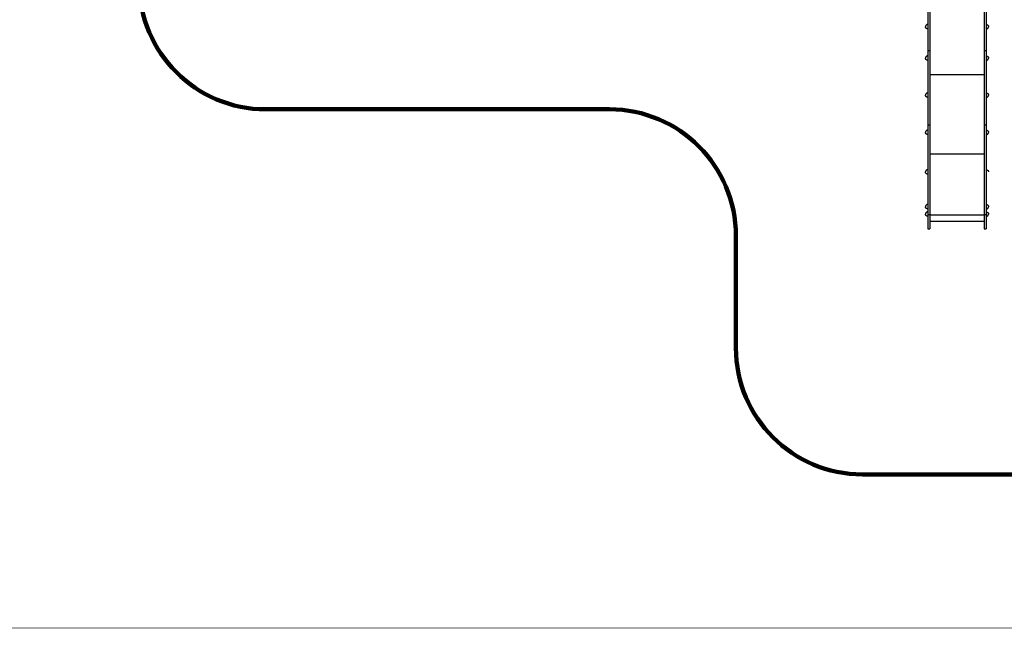
# Model space of a CAD drawing. Units: millimetres. Extents: x -12778 to 12372, y -7025 to 9727.
# Drawn here: x -6156 to 1626, y -7025 to -2215 of the extents above; entities that cross this region are included whole.
import ezdxf

# ---------------------------------------------------------------- set-up
doc = ezdxf.new("R2010")
doc.units = ezdxf.units.MM
doc.layers.add('DEFAULT', color=7, linetype='Continuous')

msp = doc.modelspace()

# ---------------------------------------------------------------- linework, layer by layer
at = {"layer": 'DEFAULT', "color": 0}
for p, q in [((1022, -1423.2), (1022, -3867.7)), ((1037, -1423.2), (1037, -3867.7)), ((1467, -1423.2), (1467, -3867.7)), ((1482, -1423.2), (1482, -3867.7)), ((1010.4, -2256.2), (1009.6, -2256.8)), ((1011.3, -2255.7), (1010.4, -2256.2)), ((1012.2, -2255.1), (1011.3, -2255.7)), ((1013.1, -2254.7), (1012.2, -2255.1)), ((1014.1, -2254.2), (1013.1, -2254.7)), ((1015, -2253.9), (1014.1, -2254.2)), ((1016, -2253.5), (1015, -2253.9)), ((1017, -2253.2), (1016, -2253.5)), ((1018, -2253), (1017, -2253.2)), ((1019, -2252.8), (1018, -2253)), ((1020, -2252.7), (1019, -2252.8)), ((1021, -2252.6), (1020, -2252.7)), ((1022, -2252.6), (1021, -2252.6)), ((1482, -2252.6), (1483, -2252.6)), ((1483, -2252.6), (1484.1, -2252.7)), ((1484.1, -2252.7), (1485.1, -2252.8)), ((1485.1, -2252.8), (1486.1, -2253)), ((1486.1, -2253), (1487.1, -2253.2)), ((1487.1, -2253.2), (1488, -2253.5)), ((1488, -2253.5), (1489, -2253.9)), ((1489, -2253.9), (1490, -2254.2)), ((1490, -2254.2), (1490.9, -2254.7)), ((1490.9, -2254.7), (1491.8, -2255.1)), ((1491.8, -2255.1), (1492.7, -2255.7)), ((1492.7, -2255.7), (1493.6, -2256.2)), ((1493.6, -2256.2), (1494.5, -2256.8)), ((1003.1, -2269), (1003, -2270.1)), ((1003.1, -2271.1), (1003, -2270.1)), ((1003.3, -2267), (1003.1, -2268)), ((1003.1, -2268), (1003.1, -2269)), ((1003.1, -2272.2), (1003.1, -2271.1)), ((1003.3, -2273.2), (1003.1, -2272.2)), ((1003.5, -2266), (1003.3, -2267)), ((1003.5, -2274.2), (1003.3, -2273.2)), ((1003.8, -2265), (1003.5, -2266)), ((1003.8, -2275.2), (1003.5, -2274.2)), ((1004.1, -2264), (1003.8, -2265)), ((1004.1, -2276.2), (1003.8, -2275.2)), ((1004.5, -2263.1), (1004.1, -2264)), ((1004.5, -2277.1), (1004.1, -2276.2)), ((1004.9, -2262.2), (1004.5, -2263.1)), ((1004.9, -2278), (1004.5, -2277.1)), ((1005.4, -2261.3), (1004.9, -2262.2)), ((1005.4, -2278.9), (1004.9, -2278)), ((1006, -2260.5), (1005.4, -2261.3)), ((1006, -2279.7), (1005.4, -2278.9)), ((1006.6, -2259.7), (1006, -2260.5)), ((1006.6, -2280.5), (1006, -2279.7)), ((1007.3, -2258.9), (1006.6, -2259.7)), ((1007.3, -2281.3), (1006.6, -2280.5)), ((1008, -2258.2), (1007.3, -2258.9)), ((1008, -2282), (1007.3, -2281.3)), ((1008.8, -2257.5), (1008, -2258.2)), ((1008.8, -2282.7), (1008, -2282)), ((1009.6, -2256.8), (1008.8, -2257.5)), ((1009.6, -2283.3), (1008.8, -2282.7)), ((1010.4, -2284), (1009.6, -2283.3)), ((1011.3, -2284.5), (1010.4, -2284)), ((1012.2, -2285), (1011.3, -2284.5)), ((1013.1, -2285.5), (1012.2, -2285)), ((1014.1, -2285.9), (1013.1, -2285.5)), ((1015, -2286.3), (1014.1, -2285.9)), ((1016, -2286.6), (1015, -2286.3)), ((1017, -2286.9), (1016, -2286.6)), ((1018, -2287.2), (1017, -2286.9)), ((1019, -2287.3), (1018, -2287.2)), ((1020, -2287.5), (1019, -2287.3)), ((1021, -2287.6), (1020, -2287.5)), ((1022, -2287.6), (1021, -2287.6)), ((1482, -2287.6), (1483, -2287.6)), ((1483, -2287.6), (1484.1, -2287.5)), ((1484.1, -2287.5), (1485.1, -2287.3)), ((1485.1, -2287.3), (1486.1, -2287.2)), ((1486.1, -2287.2), (1487.1, -2286.9)), ((1487.1, -2286.9), (1488, -2286.6)), ((1488, -2286.6), (1489, -2286.3)), ((1489, -2286.3), (1490, -2285.9)), ((1490, -2285.9), (1490.9, -2285.5)), ((1490.9, -2285.5), (1491.8, -2285)), ((1491.8, -2285), (1492.7, -2284.5)), ((1492.7, -2284.5), (1493.6, -2284)), ((1493.6, -2284), (1494.5, -2283.3)), ((1494.5, -2256.8), (1495.3, -2257.5)), ((1494.5, -2283.3), (1495.3, -2282.7)), ((1495.3, -2257.5), (1496, -2258.2)), ((1495.3, -2282.7), (1496, -2282)), ((1496, -2258.2), (1496.8, -2258.9)), ((1496, -2282), (1496.8, -2281.3)), ((1496.8, -2258.9), (1497.4, -2259.7)), ((1496.8, -2281.3), (1497.4, -2280.5)), ((1497.4, -2259.7), (1498.1, -2260.5)), ((1497.4, -2280.5), (1498.1, -2279.7)), ((1498.1, -2260.5), (1498.6, -2261.3)), ((1498.1, -2279.7), (1498.6, -2278.9)), ((1498.6, -2261.3), (1499.1, -2262.2)), ((1498.6, -2278.9), (1499.1, -2278)), ((1499.1, -2262.2), (1499.6, -2263.1)), ((1499.1, -2278), (1499.6, -2277.1)), ((1499.6, -2263.1), (1500, -2264)), ((1499.6, -2277.1), (1500, -2276.2)), ((1500, -2264), (1500.3, -2265)), ((1500, -2276.2), (1500.3, -2275.2)), ((1500.3, -2265), (1500.6, -2266)), ((1500.3, -2275.2), (1500.6, -2274.2)), ((1500.6, -2266), (1500.8, -2267)), ((1500.6, -2274.2), (1500.8, -2273.2)), ((1500.8, -2267), (1500.9, -2268)), ((1500.8, -2273.2), (1500.9, -2272.2)), ((1500.9, -2268), (1501, -2269)), ((1500.9, -2272.2), (1501, -2271.1)), ((1501, -2269), (1501, -2270.1)), ((1501, -2271.1), (1501, -2270.1)), ((1022, -2458.4), (1037, -2458.4)), ((1467, -2458.4), (1482, -2458.4)), ((1003.1, -2517.3), (1003, -2518.4)), ((1003.1, -2519.4), (1003, -2518.4)), ((1003.3, -2515.3), (1003.1, -2516.3)), ((1003.1, -2516.3), (1003.1, -2517.3)), ((1003.1, -2520.5), (1003.1, -2519.4)), ((1003.3, -2521.5), (1003.1, -2520.5)), ((1003.5, -2514.3), (1003.3, -2515.3)), ((1003.5, -2522.5), (1003.3, -2521.5)), ((1003.8, -2513.3), (1003.5, -2514.3)), ((1003.8, -2523.5), (1003.5, -2522.5)), ((1004.1, -2512.3), (1003.8, -2513.3)), ((1004.1, -2524.5), (1003.8, -2523.5)), ((1004.5, -2511.4), (1004.1, -2512.3)), ((1004.5, -2525.4), (1004.1, -2524.5)), ((1004.9, -2510.5), (1004.5, -2511.4)), ((1004.9, -2526.3), (1004.5, -2525.4)), ((1005.4, -2509.6), (1004.9, -2510.5)), ((1005.4, -2527.2), (1004.9, -2526.3)), ((1006, -2508.7), (1005.4, -2509.6)), ((1006, -2528), (1005.4, -2527.2)), ((1006.6, -2507.9), (1006, -2508.7)), ((1006.6, -2528.8), (1006, -2528)), ((1007.3, -2507.2), (1006.6, -2507.9)), ((1007.3, -2529.6), (1006.6, -2528.8)), ((1008, -2506.4), (1007.3, -2507.2)), ((1008, -2530.3), (1007.3, -2529.6)), ((1008.8, -2505.8), (1008, -2506.4)), ((1008.8, -2531), (1008, -2530.3)), ((1009.6, -2505.1), (1008.8, -2505.8)), ((1009.6, -2531.6), (1008.8, -2531)), ((1010.4, -2504.5), (1009.6, -2505.1)), ((1010.4, -2532.2), (1009.6, -2531.6)), ((1011.3, -2503.9), (1010.4, -2504.5)), ((1011.3, -2532.8), (1010.4, -2532.2)), ((1012.2, -2503.4), (1011.3, -2503.9)), ((1012.2, -2533.3), (1011.3, -2532.8)), ((1013.1, -2503), (1012.2, -2503.4)), ((1013.1, -2533.8), (1012.2, -2533.3)), ((1014.1, -2502.5), (1013.1, -2503)), ((1014.1, -2534.2), (1013.1, -2533.8)), ((1015, -2502.1), (1014.1, -2502.5)), ((1015, -2534.6), (1014.1, -2534.2)), ((1016, -2501.8), (1015, -2502.1)), ((1016, -2534.9), (1015, -2534.6)), ((1017, -2501.5), (1016, -2501.8)), ((1017, -2535.2), (1016, -2534.9)), ((1018, -2501.3), (1017, -2501.5)), ((1018, -2535.5), (1017, -2535.2)), ((1019, -2501.1), (1018, -2501.3)), ((1019, -2535.6), (1018, -2535.5)), ((1020, -2501), (1019, -2501.1)), ((1020, -2535.8), (1019, -2535.6)), ((1021, -2500.9), (1020, -2501)), ((1021, -2535.8), (1020, -2535.8)), ((1022, -2500.9), (1021, -2500.9)), ((1022, -2535.9), (1021, -2535.8)), ((1482, -2500.9), (1483, -2500.9)), ((1482, -2535.9), (1483, -2535.8)), ((1483, -2500.9), (1484.1, -2501)), ((1483, -2535.8), (1484.1, -2535.8)), ((1484.1, -2501), (1485.1, -2501.1)), ((1484.1, -2535.8), (1485.1, -2535.6)), ((1485.1, -2501.1), (1486.1, -2501.3)), ((1485.1, -2535.6), (1486.1, -2535.5)), ((1486.1, -2501.3), (1487.1, -2501.5)), ((1486.1, -2535.5), (1487.1, -2535.2)), ((1487.1, -2501.5), (1488, -2501.8)), ((1487.1, -2535.2), (1488, -2534.9)), ((1488, -2501.8), (1489, -2502.1)), ((1488, -2534.9), (1489, -2534.6)), ((1489, -2502.1), (1490, -2502.5)), ((1489, -2534.6), (1490, -2534.2)), ((1490, -2502.5), (1490.9, -2503)), ((1490, -2534.2), (1490.9, -2533.8)), ((1490.9, -2503), (1491.8, -2503.4)), ((1490.9, -2533.8), (1491.8, -2533.3)), ((1491.8, -2503.4), (1492.7, -2503.9)), ((1491.8, -2533.3), (1492.7, -2532.8)), ((1492.7, -2503.9), (1493.6, -2504.5)), ((1492.7, -2532.8), (1493.6, -2532.2)), ((1493.6, -2504.5), (1494.5, -2505.1)), ((1493.6, -2532.2), (1494.5, -2531.6)), ((1494.5, -2505.1), (1495.3, -2505.8)), ((1494.5, -2531.6), (1495.3, -2531)), ((1495.3, -2505.8), (1496, -2506.4)), ((1495.3, -2531), (1496, -2530.3)), ((1496, -2506.4), (1496.8, -2507.2)), ((1496, -2530.3), (1496.8, -2529.6)), ((1496.8, -2507.2), (1497.4, -2507.9)), ((1496.8, -2529.6), (1497.4, -2528.8)), ((1497.4, -2507.9), (1498.1, -2508.7)), ((1497.4, -2528.8), (1498.1, -2528)), ((1498.1, -2508.7), (1498.6, -2509.6)), ((1498.1, -2528), (1498.6, -2527.2)), ((1498.6, -2509.6), (1499.1, -2510.5)), ((1498.6, -2527.2), (1499.1, -2526.3)), ((1499.1, -2510.5), (1499.6, -2511.4)), ((1499.1, -2526.3), (1499.6, -2525.4)), ((1499.6, -2511.4), (1500, -2512.3)), ((1499.6, -2525.4), (1500, -2524.5)), ((1500, -2512.3), (1500.3, -2513.3)), ((1500, -2524.5), (1500.3, -2523.5)), ((1500.3, -2513.3), (1500.6, -2514.3)), ((1500.3, -2523.5), (1500.6, -2522.5)), ((1500.6, -2514.3), (1500.8, -2515.3)), ((1500.6, -2522.5), (1500.8, -2521.5)), ((1500.8, -2515.3), (1500.9, -2516.3)), ((1500.8, -2521.5), (1500.9, -2520.5)), ((1500.9, -2516.3), (1501, -2517.3)), ((1500.9, -2520.5), (1501, -2519.4)), ((1501, -2517.3), (1501, -2518.4)), ((1501, -2519.4), (1501, -2518.4)), ((1037, -2647.1), (1467, -2647.1)), ((1006.6, -2800.8), (1006, -2801.6)), ((1007.3, -2800.1), (1006.6, -2800.8)), ((1008, -2799.3), (1007.3, -2800.1)), ((1008.8, -2798.6), (1008, -2799.3)), ((1009.6, -2798), (1008.8, -2798.6)), ((1010.4, -2797.4), (1009.6, -2798)), ((1011.3, -2796.8), (1010.4, -2797.4)), ((1012.2, -2796.3), (1011.3, -2796.8)), ((1013.1, -2795.8), (1012.2, -2796.3)), ((1014.1, -2795.4), (1013.1, -2795.8)), ((1015, -2795), (1014.1, -2795.4)), ((1016, -2794.7), (1015, -2795)), ((1017, -2794.4), (1016, -2794.7)), ((1018, -2794.2), (1017, -2794.4)), ((1019, -2794), (1018, -2794.2)), ((1020, -2793.9), (1019, -2794)), ((1021, -2793.8), (1020, -2793.9)), ((1022, -2793.8), (1021, -2793.8)), ((1482, -2793.8), (1483, -2793.8)), ((1483, -2793.8), (1484.1, -2793.9)), ((1484.1, -2793.9), (1485.1, -2794)), ((1485.1, -2794), (1486.1, -2794.2)), ((1486.1, -2794.2), (1487.1, -2794.4)), ((1487.1, -2794.4), (1488, -2794.7)), ((1488, -2794.7), (1489, -2795)), ((1489, -2795), (1490, -2795.4)), ((1490, -2795.4), (1490.9, -2795.8)), ((1490.9, -2795.8), (1491.8, -2796.3)), ((1491.8, -2796.3), (1492.7, -2796.8)), ((1492.7, -2796.8), (1493.6, -2797.4)), ((1493.6, -2797.4), (1494.5, -2798)), ((1494.5, -2798), (1495.3, -2798.6)), ((1495.3, -2798.6), (1496, -2799.3)), ((1496, -2799.3), (1496.8, -2800.1)), ((1496.8, -2800.1), (1497.4, -2800.8)), ((1497.4, -2800.8), (1498.1, -2801.6)), ((1003.1, -2810.2), (1003, -2811.3)), ((1003.1, -2812.3), (1003, -2811.3)), ((1003.3, -2808.1), (1003.1, -2809.2)), ((1003.1, -2809.2), (1003.1, -2810.2)), ((1003.1, -2813.3), (1003.1, -2812.3)), ((1003.3, -2814.4), (1003.1, -2813.3)), ((1003.5, -2807.1), (1003.3, -2808.1)), ((1003.5, -2815.4), (1003.3, -2814.4)), ((1003.8, -2806.1), (1003.5, -2807.1)), ((1003.8, -2816.4), (1003.5, -2815.4)), ((1004.1, -2805.2), (1003.8, -2806.1)), ((1004.1, -2817.3), (1003.8, -2816.4)), ((1004.5, -2804.2), (1004.1, -2805.2)), ((1004.5, -2818.3), (1004.1, -2817.3)), ((1004.9, -2803.3), (1004.5, -2804.2)), ((1004.9, -2819.2), (1004.5, -2818.3)), ((1005.4, -2802.5), (1004.9, -2803.3)), ((1005.4, -2820), (1004.9, -2819.2)), ((1006, -2801.6), (1005.4, -2802.5)), ((1006, -2820.9), (1005.4, -2820)), ((1006.6, -2821.7), (1006, -2820.9)), ((1007.3, -2822.5), (1006.6, -2821.7)), ((1008, -2823.2), (1007.3, -2822.5)), ((1008.8, -2823.9), (1008, -2823.2)), ((1009.6, -2824.5), (1008.8, -2823.9)), ((1010.4, -2825.1), (1009.6, -2824.5)), ((1011.3, -2825.7), (1010.4, -2825.1)), ((1012.2, -2826.2), (1011.3, -2825.7)), ((1013.1, -2826.7), (1012.2, -2826.2)), ((1014.1, -2827.1), (1013.1, -2826.7)), ((1015, -2827.5), (1014.1, -2827.1)), ((1016, -2827.8), (1015, -2827.5)), ((1017, -2828.1), (1016, -2827.8)), ((1018, -2828.3), (1017, -2828.1)), ((1019, -2828.5), (1018, -2828.3)), ((1020, -2828.6), (1019, -2828.5)), ((1021, -2828.7), (1020, -2828.6)), ((1022, -2828.8), (1021, -2828.7)), ((1482, -2828.8), (1483, -2828.7)), ((1483, -2828.7), (1484.1, -2828.6)), ((1484.1, -2828.6), (1485.1, -2828.5)), ((1485.1, -2828.5), (1486.1, -2828.3)), ((1486.1, -2828.3), (1487.1, -2828.1)), ((1487.1, -2828.1), (1488, -2827.8)), ((1488, -2827.8), (1489, -2827.5)), ((1489, -2827.5), (1490, -2827.1)), ((1490, -2827.1), (1490.9, -2826.7)), ((1490.9, -2826.7), (1491.8, -2826.2)), ((1491.8, -2826.2), (1492.7, -2825.7)), ((1492.7, -2825.7), (1493.6, -2825.1)), ((1493.6, -2825.1), (1494.5, -2824.5)), ((1494.5, -2824.5), (1495.3, -2823.9)), ((1495.3, -2823.9), (1496, -2823.2)), ((1496, -2823.2), (1496.8, -2822.5)), ((1496.8, -2822.5), (1497.4, -2821.7)), ((1497.4, -2821.7), (1498.1, -2820.9)), ((1498.1, -2801.6), (1498.6, -2802.5)), ((1498.1, -2820.9), (1498.6, -2820)), ((1498.6, -2802.5), (1499.1, -2803.3)), ((1498.6, -2820), (1499.1, -2819.2)), ((1499.1, -2803.3), (1499.6, -2804.2)), ((1499.1, -2819.2), (1499.6, -2818.3)), ((1499.6, -2804.2), (1500, -2805.2)), ((1499.6, -2818.3), (1500, -2817.3)), ((1500, -2805.2), (1500.3, -2806.1)), ((1500, -2817.3), (1500.3, -2816.4)), ((1500.3, -2806.1), (1500.6, -2807.1)), ((1500.3, -2816.4), (1500.6, -2815.4)), ((1500.6, -2807.1), (1500.8, -2808.1)), ((1500.6, -2815.4), (1500.8, -2814.4)), ((1500.8, -2808.1), (1500.9, -2809.2)), ((1500.8, -2814.4), (1500.9, -2813.3)), ((1500.9, -2809.2), (1501, -2810.2)), ((1500.9, -2813.3), (1501, -2812.3)), ((1501, -2810.2), (1501, -2811.3)), ((1501, -2812.3), (1501, -2811.3)), ((1003.1, -3104.2), (1003, -3105.3)), ((1003.1, -3106.3), (1003, -3105.3)), ((1003.3, -3102.2), (1003.1, -3103.2)), ((1003.1, -3103.2), (1003.1, -3104.2)), ((1003.1, -3107.4), (1003.1, -3106.3)), ((1003.3, -3108.4), (1003.1, -3107.4)), ((1003.5, -3101.2), (1003.3, -3102.2)), ((1003.5, -3109.4), (1003.3, -3108.4)), ((1003.8, -3100.2), (1003.5, -3101.2)), ((1003.8, -3110.4), (1003.5, -3109.4)), ((1004.1, -3099.2), (1003.8, -3100.2)), ((1004.1, -3111.4), (1003.8, -3110.4)), ((1004.5, -3098.3), (1004.1, -3099.2)), ((1004.5, -3112.3), (1004.1, -3111.4)), ((1004.9, -3097.4), (1004.5, -3098.3)), ((1004.9, -3113.2), (1004.5, -3112.3)), ((1005.4, -3096.5), (1004.9, -3097.4)), ((1006, -3095.7), (1005.4, -3096.5)), ((1006.6, -3094.9), (1006, -3095.7)), ((1007.3, -3094.1), (1006.6, -3094.9)), ((1008, -3093.4), (1007.3, -3094.1)), ((1008.8, -3092.7), (1008, -3093.4)), ((1009.6, -3092), (1008.8, -3092.7)), ((1010.4, -3091.4), (1009.6, -3092)), ((1011.3, -3090.9), (1010.4, -3091.4)), ((1012.2, -3090.4), (1011.3, -3090.9)), ((1013.1, -3089.9), (1012.2, -3090.4)), ((1014.1, -3089.5), (1013.1, -3089.9)), ((1015, -3089.1), (1014.1, -3089.5)), ((1016, -3088.7), (1015, -3089.1)), ((1017, -3088.5), (1016, -3088.7)), ((1018, -3088.2), (1017, -3088.5)), ((1019, -3088), (1018, -3088.2)), ((1020, -3087.9), (1019, -3088)), ((1021, -3087.8), (1020, -3087.9)), ((1022, -3087.8), (1021, -3087.8)), ((1022, -3045.1), (1037, -3045.1)), ((1467, -3045.1), (1482, -3045.1)), ((1482, -3087.8), (1483, -3087.8)), ((1483, -3087.8), (1484.1, -3087.9)), ((1484.1, -3087.9), (1485.1, -3088)), ((1485.1, -3088), (1486.1, -3088.2)), ((1486.1, -3088.2), (1487.1, -3088.5)), ((1487.1, -3088.5), (1488, -3088.7)), ((1488, -3088.7), (1489, -3089.1)), ((1489, -3089.1), (1490, -3089.5)), ((1490, -3089.5), (1490.9, -3089.9)), ((1490.9, -3089.9), (1491.8, -3090.4)), ((1491.8, -3090.4), (1492.7, -3090.9)), ((1492.7, -3090.9), (1493.6, -3091.4)), ((1493.6, -3091.4), (1494.5, -3092)), ((1494.5, -3092), (1495.3, -3092.7)), ((1495.3, -3092.7), (1496, -3093.4)), ((1496, -3093.4), (1496.8, -3094.1)), ((1496.8, -3094.1), (1497.4, -3094.9)), ((1497.4, -3094.9), (1498.1, -3095.7)), ((1498.1, -3095.7), (1498.6, -3096.5)), ((1498.6, -3096.5), (1499.1, -3097.4)), ((1499.1, -3097.4), (1499.6, -3098.3)), ((1499.1, -3113.2), (1499.6, -3112.3)), ((1499.6, -3098.3), (1500, -3099.2)), ((1499.6, -3112.3), (1500, -3111.4)), ((1500, -3099.2), (1500.3, -3100.2)), ((1500, -3111.4), (1500.3, -3110.4)), ((1500.3, -3100.2), (1500.6, -3101.2)), ((1500.3, -3110.4), (1500.6, -3109.4)), ((1500.6, -3101.2), (1500.8, -3102.2)), ((1500.6, -3109.4), (1500.8, -3108.4)), ((1500.8, -3102.2), (1500.9, -3103.2)), ((1500.8, -3108.4), (1500.9, -3107.4)), ((1500.9, -3103.2), (1501, -3104.2)), ((1500.9, -3107.4), (1501, -3106.3)), ((1501, -3104.2), (1501, -3105.3)), ((1501, -3106.3), (1501, -3105.3)), ((1005.4, -3114.1), (1004.9, -3113.2)), ((1006, -3114.9), (1005.4, -3114.1)), ((1006.6, -3115.7), (1006, -3114.9)), ((1007.3, -3116.5), (1006.6, -3115.7)), ((1008, -3117.2), (1007.3, -3116.5)), ((1008.8, -3117.9), (1008, -3117.2)), ((1009.6, -3118.6), (1008.8, -3117.9)), ((1010.4, -3119.2), (1009.6, -3118.6)), ((1011.3, -3119.7), (1010.4, -3119.2)), ((1012.2, -3120.2), (1011.3, -3119.7)), ((1013.1, -3120.7), (1012.2, -3120.2)), ((1014.1, -3121.1), (1013.1, -3120.7)), ((1015, -3121.5), (1014.1, -3121.1)), ((1016, -3121.9), (1015, -3121.5)), ((1017, -3122.1), (1016, -3121.9)), ((1018, -3122.4), (1017, -3122.1)), ((1019, -3122.6), (1018, -3122.4)), ((1020, -3122.7), (1019, -3122.6)), ((1021, -3122.8), (1020, -3122.7)), ((1022, -3122.8), (1021, -3122.8)), ((1482, -3122.8), (1483, -3122.8)), ((1483, -3122.8), (1484.1, -3122.7)), ((1484.1, -3122.7), (1485.1, -3122.6)), ((1485.1, -3122.6), (1486.1, -3122.4)), ((1486.1, -3122.4), (1487.1, -3122.1)), ((1487.1, -3122.1), (1488, -3121.9)), ((1488, -3121.9), (1489, -3121.5)), ((1489, -3121.5), (1490, -3121.1)), ((1490, -3121.1), (1490.9, -3120.7)), ((1490.9, -3120.7), (1491.8, -3120.2)), ((1491.8, -3120.2), (1492.7, -3119.7)), ((1492.7, -3119.7), (1493.6, -3119.2)), ((1493.6, -3119.2), (1494.5, -3118.6)), ((1494.5, -3118.6), (1495.3, -3117.9)), ((1495.3, -3117.9), (1496, -3117.2)), ((1496, -3117.2), (1496.8, -3116.5)), ((1496.8, -3116.5), (1497.4, -3115.7)), ((1497.4, -3115.7), (1498.1, -3114.9)), ((1498.1, -3114.9), (1498.6, -3114.1)), ((1498.6, -3114.1), (1499.1, -3113.2)), ((1037, -3275.4), (1467, -3275.4)), ((1003.1, -3417.1), (1003, -3418.2)), ((1003.1, -3419.2), (1003, -3418.2)), ((1003.3, -3415.1), (1003.1, -3416.1)), ((1003.1, -3416.1), (1003.1, -3417.1)), ((1003.1, -3420.3), (1003.1, -3419.2)), ((1003.3, -3421.3), (1003.1, -3420.3)), ((1003.5, -3414.1), (1003.3, -3415.1)), ((1003.5, -3422.3), (1003.3, -3421.3)), ((1003.8, -3413.1), (1003.5, -3414.1)), ((1003.8, -3423.3), (1003.5, -3422.3)), ((1004.1, -3412.1), (1003.8, -3413.1)), ((1004.1, -3424.3), (1003.8, -3423.3)), ((1004.5, -3411.2), (1004.1, -3412.1)), ((1004.9, -3410.3), (1004.5, -3411.2)), ((1005.4, -3409.4), (1004.9, -3410.3)), ((1006, -3408.5), (1005.4, -3409.4)), ((1006.6, -3407.7), (1006, -3408.5)), ((1007.3, -3407), (1006.6, -3407.7)), ((1008, -3406.3), (1007.3, -3407)), ((1008.8, -3405.6), (1008, -3406.3)), ((1009.6, -3404.9), (1008.8, -3405.6)), ((1010.4, -3404.3), (1009.6, -3404.9)), ((1011.3, -3403.8), (1010.4, -3404.3)), ((1012.2, -3403.2), (1011.3, -3403.8)), ((1013.1, -3402.8), (1012.2, -3403.2)), ((1014.1, -3402.3), (1013.1, -3402.8)), ((1015, -3402), (1014.1, -3402.3)), ((1016, -3401.6), (1015, -3402)), ((1017, -3401.3), (1016, -3401.6)), ((1018, -3401.1), (1017, -3401.3)), ((1019, -3400.9), (1018, -3401.1)), ((1020, -3400.8), (1019, -3400.9)), ((1021, -3400.7), (1020, -3400.8)), ((1022, -3400.7), (1021, -3400.7)), ((1482, -3400.7), (1483, -3400.7)), ((1483, -3400.7), (1484.1, -3400.8)), ((1484.1, -3400.8), (1485.1, -3400.9)), ((1485.1, -3400.9), (1486.1, -3401.1)), ((1486.1, -3401.1), (1487.1, -3401.3)), ((1487.1, -3401.3), (1488, -3401.6)), ((1488, -3401.6), (1489, -3402)), ((1489, -3402), (1490, -3402.3)), ((1490, -3402.3), (1490.9, -3402.8)), ((1490.9, -3402.8), (1491.8, -3403.2)), ((1491.8, -3403.2), (1492.7, -3403.8)), ((1492.7, -3403.8), (1493.6, -3404.3)), ((1493.6, -3404.3), (1494.5, -3404.9)), ((1494.5, -3404.9), (1495.3, -3405.6)), ((1495.3, -3405.6), (1496, -3406.3)), ((1496, -3406.3), (1496.8, -3407)), ((1496.8, -3407), (1497.4, -3407.7)), ((1497.4, -3407.7), (1498.1, -3408.5)), ((1498.1, -3408.5), (1498.6, -3409.4)), ((1498.6, -3409.4), (1499.1, -3410.3)), ((1499.1, -3410.3), (1499.6, -3411.2)), ((1499.6, -3411.2), (1500, -3412.1)), ((1500, -3412.1), (1500.3, -3413.1)), ((1500.3, -3413.1), (1500.6, -3414.1)), ((1500.6, -3414.1), (1500.8, -3415.1)), ((1500.8, -3415.1), (1500.9, -3416.1)), ((1500.9, -3416.1), (1501, -3417.1)), ((1501, -3417.1), (1501, -3418.2)), ((1004.5, -3425.2), (1004.1, -3424.3)), ((1004.9, -3426.1), (1004.5, -3425.2)), ((1005.4, -3427), (1004.9, -3426.1)), ((1006, -3427.8), (1005.4, -3427)), ((1006.6, -3428.6), (1006, -3427.8)), ((1007.3, -3429.4), (1006.6, -3428.6)), ((1008, -3430.1), (1007.3, -3429.4)), ((1008.8, -3430.8), (1008, -3430.1)), ((1009.6, -3431.4), (1008.8, -3430.8)), ((1010.4, -3432), (1009.6, -3431.4)), ((1011.3, -3432.6), (1010.4, -3432)), ((1012.2, -3433.1), (1011.3, -3432.6)), ((1013.1, -3433.6), (1012.2, -3433.1)), ((1014.1, -3434), (1013.1, -3433.6)), ((1015, -3434.4), (1014.1, -3434)), ((1016, -3434.7), (1015, -3434.4)), ((1017, -3435), (1016, -3434.7)), ((1018, -3435.3), (1017, -3435)), ((1019, -3435.4), (1018, -3435.3)), ((1020, -3435.6), (1019, -3435.4)), ((1021, -3435.7), (1020, -3435.6)), ((1022, -3435.7), (1021, -3435.7)), ((1003.1, -3691.6), (1003, -3692.7)), ((1003.1, -3693.7), (1003, -3692.7)), ((1003.3, -3689.5), (1003.1, -3690.6)), ((1003.1, -3690.6), (1003.1, -3691.6)), ((1003.1, -3694.8), (1003.1, -3693.7)), ((1003.3, -3695.8), (1003.1, -3694.8)), ((1003.5, -3688.5), (1003.3, -3689.5)), ((1003.5, -3696.8), (1003.3, -3695.8)), ((1003.8, -3687.6), (1003.5, -3688.5)), ((1003.8, -3697.8), (1003.5, -3696.8)), ((1004.1, -3686.6), (1003.8, -3687.6)), ((1004.1, -3698.7), (1003.8, -3697.8)), ((1004.5, -3685.7), (1004.1, -3686.6)), ((1004.5, -3699.7), (1004.1, -3698.7)), ((1004.9, -3684.7), (1004.5, -3685.7)), ((1004.9, -3700.6), (1004.5, -3699.7)), ((1005.4, -3683.9), (1004.9, -3684.7)), ((1005.4, -3701.5), (1004.9, -3700.6)), ((1006, -3683), (1005.4, -3683.9)), ((1006, -3702.3), (1005.4, -3701.5)), ((1006.6, -3682.2), (1006, -3683)), ((1006.6, -3703.1), (1006, -3702.3)), ((1007.3, -3681.5), (1006.6, -3682.2)), ((1007.3, -3703.9), (1006.6, -3703.1)), ((1008, -3680.7), (1007.3, -3681.5)), ((1008, -3704.6), (1007.3, -3703.9)), ((1008.8, -3680.1), (1008, -3680.7)), ((1008.8, -3705.3), (1008, -3704.6)), ((1009.6, -3679.4), (1008.8, -3680.1)), ((1009.6, -3705.9), (1008.8, -3705.3)), ((1010.4, -3678.8), (1009.6, -3679.4)), ((1010.4, -3706.5), (1009.6, -3705.9)), ((1011.3, -3678.2), (1010.4, -3678.8)), ((1011.3, -3707.1), (1010.4, -3706.5)), ((1012.2, -3677.7), (1011.3, -3678.2)), ((1012.2, -3707.6), (1011.3, -3707.1)), ((1013.1, -3677.2), (1012.2, -3677.7)), ((1013.1, -3708.1), (1012.2, -3707.6)), ((1014.1, -3676.8), (1013.1, -3677.2)), ((1014.1, -3708.5), (1013.1, -3708.1)), ((1015, -3676.4), (1014.1, -3676.8)), ((1015, -3708.9), (1014.1, -3708.5)), ((1015, -3734.9), (1014.1, -3735.3)), ((1016, -3676.1), (1015, -3676.4)), ((1016, -3709.2), (1015, -3708.9)), ((1016, -3734.6), (1015, -3734.9)), ((1017, -3675.8), (1016, -3676.1)), ((1017, -3709.5), (1016, -3709.2)), ((1017, -3734.3), (1016, -3734.6)), ((1018, -3675.6), (1017, -3675.8)), ((1018, -3709.7), (1017, -3709.5)), ((1018, -3734.1), (1017, -3734.3)), ((1019, -3675.4), (1018, -3675.6)), ((1019, -3709.9), (1018, -3709.7)), ((1019, -3733.9), (1018, -3734.1)), ((1020, -3675.3), (1019, -3675.4)), ((1020, -3710.1), (1019, -3709.9)), ((1020, -3733.8), (1019, -3733.9)), ((1021, -3675.2), (1020, -3675.3)), ((1021, -3710.1), (1020, -3710.1)), ((1021, -3733.7), (1020, -3733.8)), ((1022, -3675.2), (1021, -3675.2)), ((1022, -3710.2), (1021, -3710.1)), ((1022, -3733.7), (1021, -3733.7)), ((1482, -3675.2), (1483, -3675.2)), ((1482, -3710.2), (1483, -3710.1)), ((1482, -3733.7), (1483, -3733.7)), ((1483, -3675.2), (1484.1, -3675.3)), ((1483, -3710.1), (1484.1, -3710.1)), ((1483, -3733.7), (1484.1, -3733.8)), ((1484.1, -3675.3), (1485.1, -3675.4)), ((1484.1, -3710.1), (1485.1, -3709.9)), ((1484.1, -3733.8), (1485.1, -3733.9)), ((1485.1, -3675.4), (1486.1, -3675.6)), ((1485.1, -3709.9), (1486.1, -3709.7)), ((1485.1, -3733.9), (1486.1, -3734.1)), ((1486.1, -3675.6), (1487.1, -3675.8)), ((1486.1, -3709.7), (1487.1, -3709.5)), ((1486.1, -3734.1), (1487.1, -3734.3)), ((1487.1, -3675.8), (1488, -3676.1)), ((1487.1, -3709.5), (1488, -3709.2)), ((1487.1, -3734.3), (1488, -3734.6)), ((1488, -3676.1), (1489, -3676.4)), ((1488, -3709.2), (1489, -3708.9)), ((1488, -3734.6), (1489, -3734.9)), ((1489, -3676.4), (1490, -3676.8)), ((1489, -3708.9), (1490, -3708.5)), ((1489, -3734.9), (1490, -3735.3)), ((1490, -3676.8), (1490.9, -3677.2)), ((1490, -3708.5), (1490.9, -3708.1)), ((1490.9, -3677.2), (1491.8, -3677.7)), ((1490.9, -3708.1), (1491.8, -3707.6)), ((1491.8, -3677.7), (1492.7, -3678.2)), ((1491.8, -3707.6), (1492.7, -3707.1)), ((1492.7, -3678.2), (1493.6, -3678.8)), ((1492.7, -3707.1), (1493.6, -3706.5)), ((1493.6, -3678.8), (1494.5, -3679.4)), ((1493.6, -3706.5), (1494.5, -3705.9)), ((1494.5, -3679.4), (1495.3, -3680.1)), ((1494.5, -3705.9), (1495.3, -3705.3)), ((1495.3, -3680.1), (1496, -3680.7)), ((1495.3, -3705.3), (1496, -3704.6)), ((1496, -3680.7), (1496.8, -3681.5)), ((1496, -3704.6), (1496.8, -3703.9)), ((1496.8, -3681.5), (1497.4, -3682.2)), ((1496.8, -3703.9), (1497.4, -3703.1)), ((1497.4, -3682.2), (1498.1, -3683)), ((1497.4, -3703.1), (1498.1, -3702.3)), ((1498.1, -3683), (1498.6, -3683.9)), ((1498.1, -3702.3), (1498.6, -3701.5)), ((1498.6, -3683.9), (1499.1, -3684.7)), ((1498.6, -3701.5), (1499.1, -3700.6)), ((1499.1, -3684.7), (1499.6, -3685.7)), ((1499.1, -3700.6), (1499.6, -3699.7)), ((1499.6, -3685.7), (1500, -3686.6)), ((1499.6, -3699.7), (1500, -3698.7)), ((1500, -3686.6), (1500.3, -3687.6)), ((1500, -3698.7), (1500.3, -3697.8)), ((1500.3, -3687.6), (1500.6, -3688.5)), ((1500.3, -3697.8), (1500.6, -3696.8)), ((1500.6, -3688.5), (1500.8, -3689.5)), ((1500.6, -3696.8), (1500.8, -3695.8)), ((1500.8, -3689.5), (1500.9, -3690.6)), ((1500.8, -3695.8), (1500.9, -3694.8)), ((1500.9, -3690.6), (1501, -3691.6)), ((1500.9, -3694.8), (1501, -3693.7)), ((1501, -3691.6), (1501, -3692.7)), ((1501, -3693.7), (1501, -3692.7)), ((1003.1, -3750.1), (1003, -3751.2)), ((1003.1, -3752.2), (1003, -3751.2)), ((1003.3, -3748), (1003.1, -3749.1)), ((1003.1, -3749.1), (1003.1, -3750.1)), ((1003.1, -3753.2), (1003.1, -3752.2)), ((1003.3, -3754.3), (1003.1, -3753.2)), ((1003.5, -3747), (1003.3, -3748)), ((1003.5, -3755.3), (1003.3, -3754.3)), ((1003.8, -3746), (1003.5, -3747)), ((1003.8, -3756.3), (1003.5, -3755.3)), ((1004.1, -3745.1), (1003.8, -3746)), ((1004.1, -3757.2), (1003.8, -3756.3)), ((1004.5, -3744.1), (1004.1, -3745.1)), ((1004.5, -3758.2), (1004.1, -3757.2)), ((1004.9, -3743.2), (1004.5, -3744.1)), ((1004.9, -3759.1), (1004.5, -3758.2)), ((1005.4, -3742.4), (1004.9, -3743.2)), ((1005.4, -3759.9), (1004.9, -3759.1)), ((1006, -3741.5), (1005.4, -3742.4)), ((1006, -3760.8), (1005.4, -3759.9)), ((1006.6, -3740.7), (1006, -3741.5)), ((1006.6, -3761.6), (1006, -3760.8)), ((1007.3, -3740), (1006.6, -3740.7)), ((1007.3, -3762.4), (1006.6, -3761.6)), ((1008, -3739.2), (1007.3, -3740)), ((1008, -3763.1), (1007.3, -3762.4)), ((1008.8, -3738.5), (1008, -3739.2)), ((1008.8, -3763.8), (1008, -3763.1)), ((1009.6, -3737.9), (1008.8, -3738.5)), ((1009.6, -3764.4), (1008.8, -3763.8)), ((1010.4, -3737.3), (1009.6, -3737.9)), ((1010.4, -3765), (1009.6, -3764.4)), ((1011.3, -3736.7), (1010.4, -3737.3)), ((1011.3, -3765.6), (1010.4, -3765)), ((1012.2, -3736.2), (1011.3, -3736.7)), ((1012.2, -3766.1), (1011.3, -3765.6)), ((1013.1, -3735.7), (1012.2, -3736.2)), ((1013.1, -3766.6), (1012.2, -3766.1)), ((1014.1, -3735.3), (1013.1, -3735.7)), ((1014.1, -3767), (1013.1, -3766.6)), ((1015, -3767.4), (1014.1, -3767)), ((1016, -3767.7), (1015, -3767.4)), ((1017, -3768), (1016, -3767.7)), ((1018, -3768.2), (1017, -3768)), ((1019, -3768.4), (1018, -3768.2)), ((1020, -3768.5), (1019, -3768.4)), ((1021, -3768.6), (1020, -3768.5)), ((1022, -3768.7), (1021, -3768.6)), ((1022, -3753.9), (1037, -3753.9)), ((1037, -3756), (1467, -3756)), ((1037, -3808.2), (1467, -3808.2)), ((1467, -3753.9), (1482, -3753.9)), ((1482, -3768.7), (1483, -3768.6)), ((1483, -3768.6), (1484.1, -3768.5)), ((1484.1, -3768.5), (1485.1, -3768.4)), ((1485.1, -3768.4), (1486.1, -3768.2)), ((1486.1, -3768.2), (1487.1, -3768)), ((1487.1, -3768), (1488, -3767.7)), ((1488, -3767.7), (1489, -3767.4)), ((1489, -3767.4), (1490, -3767)), ((1490, -3735.3), (1490.9, -3735.7)), ((1490, -3767), (1490.9, -3766.6)), ((1490.9, -3735.7), (1491.8, -3736.2)), ((1490.9, -3766.6), (1491.8, -3766.1)), ((1491.8, -3736.2), (1492.7, -3736.7)), ((1491.8, -3766.1), (1492.7, -3765.6)), ((1492.7, -3736.7), (1493.6, -3737.3)), ((1492.7, -3765.6), (1493.6, -3765)), ((1493.6, -3737.3), (1494.5, -3737.9)), ((1493.6, -3765), (1494.5, -3764.4)), ((1494.5, -3737.9), (1495.3, -3738.5)), ((1494.5, -3764.4), (1495.3, -3763.8)), ((1495.3, -3738.5), (1496, -3739.2)), ((1495.3, -3763.8), (1496, -3763.1)), ((1496, -3739.2), (1496.8, -3740)), ((1496, -3763.1), (1496.8, -3762.4)), ((1496.8, -3740), (1497.4, -3740.7)), ((1496.8, -3762.4), (1497.4, -3761.6)), ((1497.4, -3740.7), (1498.1, -3741.5)), ((1497.4, -3761.6), (1498.1, -3760.8)), ((1498.1, -3741.5), (1498.6, -3742.4)), ((1498.1, -3760.8), (1498.6, -3759.9)), ((1498.6, -3742.4), (1499.1, -3743.2)), ((1498.6, -3759.9), (1499.1, -3759.1)), ((1499.1, -3743.2), (1499.6, -3744.1)), ((1499.1, -3759.1), (1499.6, -3758.2)), ((1499.6, -3744.1), (1500, -3745.1)), ((1499.6, -3758.2), (1500, -3757.2)), ((1500, -3745.1), (1500.3, -3746)), ((1500, -3757.2), (1500.3, -3756.3)), ((1500.3, -3746), (1500.6, -3747)), ((1500.3, -3756.3), (1500.6, -3755.3)), ((1500.6, -3747), (1500.8, -3748)), ((1500.6, -3755.3), (1500.8, -3754.3)), ((1500.8, -3748), (1500.9, -3749.1)), ((1500.8, -3754.3), (1500.9, -3753.2)), ((1500.9, -3749.1), (1501, -3750.1)), ((1500.9, -3753.2), (1501, -3752.2)), ((1501, -3750.1), (1501, -3751.2)), ((1501, -3752.2), (1501, -3751.2)), ((1022, -3867.7), (1037, -3867.7)), ((1467, -3867.7), (1482, -3867.7))]:
    msp.add_line(p, q, dxfattribs=at)
at = {"layer": 'DEFAULT', "color": 60, "lineweight": 211, "true_color": 0xaff425}
for p, q in [((-1495.1, -2923.2), (-4210.5, -2923.2)), ((-495.1, -4808.2), (-495.1, -3923.2)), ((1988, -5808.2), (504.9, -5808.2))]:
    msp.add_line(p, q, dxfattribs=at)
for centre, start, end in [((-4210.5, -1923.2), 180, 270), ((-1495.1, -3923.2), 0, 90), ((504.9, -4808.2), 180, 270)]:
    msp.add_arc(centre, 1000, start, end, dxfattribs=at)
at = {"layer": 'Defpoints', "const_width": 3.94}
msp.add_lwpolyline([(-12776.4, 9724.8), (12369.8, 9724.8), (12369.8, -7022.6), (-12776.4, -7022.6)], close=True, dxfattribs=at)

doc.saveas('drawing.dxf')
